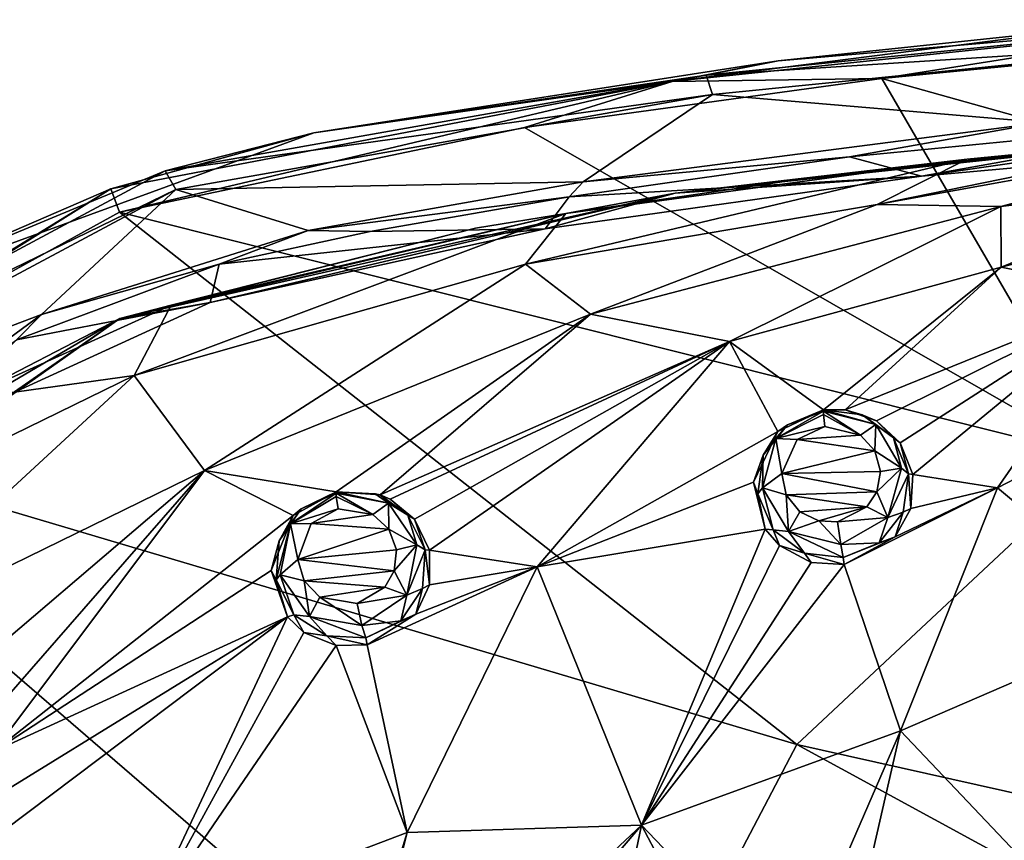
# Model space of a CAD drawing. Units: millimetres. Extents: x -50 to 50, y -195 to 50.
# Drawn here: x -33 to -15, y 34 to 50 of the extents above; entities that cross this region are included whole.
import ezdxf

# ---------------------------------------------------------------- set-up
doc = ezdxf.new("R2010")
doc.units = ezdxf.units.MM
doc.header["$LTSCALE"] = 65.185185
for name, color, linetype in [('12', 7, 'CONTINUOUS'), ('138', 7, 'CONTINUOUS'), ('139', 7, 'CONTINUOUS'), ('140', 7, 'CONTINUOUS'), ('141', 7, 'CONTINUOUS'), ('16', 7, 'CONTINUOUS'), ('206', 7, 'CONTINUOUS'), ('207', 7, 'CONTINUOUS'), ('208', 7, 'CONTINUOUS'), ('209', 7, 'CONTINUOUS'), ('39', 7, 'CONTINUOUS'), ('402', 7, 'CONTINUOUS'), ('64', 7, 'CONTINUOUS'), ('67', 7, 'CONTINUOUS'), ('75', 7, 'CONTINUOUS'), ('9', 7, 'CONTINUOUS')]:
    doc.layers.add(name, color=color, linetype=linetype)

msp = doc.modelspace()

# ---------------------------------------------------------------- linework, layer by layer
at = {"layer": '12', "linetype": 'Continuous'}
for points in [[(-12.332, 48.94, -7.732), (-7.142, 45.611, -9.461), (-17.294, 48.456, -7.731), (-12.332, 48.94, -7.732)], [(-17.294, 48.456, -7.731), (-13.177, 41.366, -11.111), (-23.962, 47.542, -7.73), (-17.294, 48.456, -7.731)], [(-7.142, 45.611, -9.461), (-13.177, 41.366, -11.111), (-17.294, 48.456, -7.731), (-7.142, 45.611, -9.461)], [(-23.962, 47.542, -7.73), (-13.177, 41.366, -11.111), (-31.514, 45.964, -7.719), (-23.962, 47.542, -7.73)], [(-31.514, 45.964, -7.719), (-18.881, 36.029, -12.761), (-38.802, 41.945, -7.706), (-31.514, 45.964, -7.719)], [(-13.177, 41.366, -11.111), (-18.881, 36.029, -12.761), (-31.514, 45.964, -7.719), (-13.177, 41.366, -11.111)], [(-38.802, 41.945, -7.706), (-22.955, 28.263, -14.496), (-43.883, 36.034, -7.713), (-38.802, 41.945, -7.706)], [(-18.881, 36.029, -12.761), (-22.955, 28.263, -14.496), (-38.802, 41.945, -7.706), (-18.881, 36.029, -12.761)], [(-13.177, 41.366, -11.111), (0, 31.803, -14.859), (-18.881, 36.029, -12.761), (-13.177, 41.366, -11.111)], [(-43.883, 36.034, -7.713), (-22.955, 28.263, -14.496), (-46.037, 31.216, -7.721), (-43.883, 36.034, -7.713)], [(-18.881, 36.029, -12.761), (0, 25.744, -16.704), (-22.955, 28.263, -14.496), (-18.881, 36.029, -12.761)], [(0, 31.803, -14.859), (0, 25.744, -16.704), (-18.881, 36.029, -12.761), (0, 31.803, -14.859)]]:
    msp.add_3dface(points, dxfattribs=at)
at = {"layer": '138', "linetype": 'Continuous'}
for points in [[(-27.472, 40.744, 4.722), (-28.275, 40.304, 4.775), (-27.472, 40.744, 5.832), (-27.472, 40.744, 4.722)], [(-27.472, 40.744, 5.832), (-28.275, 40.304, 4.775), (-28.126, 40.425, 5.854), (-27.472, 40.744, 5.832)], [(-28.126, 40.425, 5.854), (-28.275, 40.304, 4.775), (-28.538, 39.826, 5.972), (-28.126, 40.425, 5.854)], [(-28.275, 40.304, 4.775), (-28.688, 39.274, 5.091), (-28.538, 39.826, 5.972), (-28.275, 40.304, 4.775)], [(-28.538, 39.826, 5.972), (-28.688, 39.274, 5.091), (-28.592, 39.1, 6.156), (-28.538, 39.826, 5.972)], [(-28.688, 39.274, 5.091), (-28.384, 38.411, 5.437), (-28.592, 39.1, 6.156), (-28.688, 39.274, 5.091)], [(-28.592, 39.1, 6.156), (-28.384, 38.411, 5.437), (-28.265, 38.448, 6.354), (-28.592, 39.1, 6.156)], [(-28.384, 38.411, 5.437), (-28.076, 38.12, 5.583), (-28.265, 38.448, 6.354), (-28.384, 38.411, 5.437)], [(-28.265, 38.448, 6.354), (-28.076, 38.12, 5.583), (-27.65, 38.053, 6.513), (-28.265, 38.448, 6.354)], [(-28.076, 38.12, 5.583), (-27.474, 37.873, 5.755), (-27.65, 38.053, 6.513), (-28.076, 38.12, 5.583)], [(-27.474, 37.873, 5.755), (-26.894, 37.886, 5.836), (-27.65, 38.053, 6.513), (-27.474, 37.873, 5.755)], [(-27.65, 38.053, 6.513), (-26.894, 37.886, 5.836), (-26.92, 38.017, 6.594), (-27.65, 38.053, 6.513)]]:
    msp.add_3dface(points, dxfattribs=at)
at = {"layer": '139', "linetype": 'Continuous'}
for points in [[(-26.65, 40.685, 4.859), (-27.472, 40.744, 4.722), (-26.747, 40.704, 5.914), (-26.65, 40.685, 4.859)], [(-27.472, 40.744, 4.722), (-27.472, 40.744, 5.832), (-26.747, 40.704, 5.914), (-27.472, 40.744, 4.722)], [(-26.136, 40.309, 6.078), (-26.65, 40.685, 4.859), (-26.747, 40.704, 5.914), (-26.136, 40.309, 6.078)], [(-26.467, 40.604, 4.915), (-26.65, 40.685, 4.859), (-26.136, 40.309, 6.078), (-26.467, 40.604, 4.915)], [(-26.01, 40.23, 5.12), (-26.467, 40.604, 4.915), (-26.136, 40.309, 6.078), (-26.01, 40.23, 5.12)], [(-25.811, 39.66, 6.281), (-26.01, 40.23, 5.12), (-26.136, 40.309, 6.078), (-25.811, 39.66, 6.281)], [(-25.73, 39.654, 5.373), (-26.01, 40.23, 5.12), (-25.811, 39.66, 6.281), (-25.73, 39.654, 5.373)], [(-25.863, 38.938, 6.463), (-25.734, 39.005, 5.609), (-25.811, 39.66, 6.281), (-25.863, 38.938, 6.463)], [(-25.734, 39.005, 5.609), (-25.73, 39.654, 5.373), (-25.811, 39.66, 6.281), (-25.734, 39.005, 5.609)], [(-25.99, 38.462, 5.766), (-25.734, 39.005, 5.609), (-25.863, 38.938, 6.463), (-25.99, 38.462, 5.766)], [(-26.27, 38.339, 6.576), (-25.99, 38.462, 5.766), (-25.863, 38.938, 6.463), (-26.27, 38.339, 6.576)], [(-26.894, 37.886, 5.836), (-25.99, 38.462, 5.766), (-26.92, 38.017, 6.594), (-26.894, 37.886, 5.836)], [(-26.92, 38.017, 6.594), (-25.99, 38.462, 5.766), (-26.27, 38.339, 6.576), (-26.92, 38.017, 6.594)]]:
    msp.add_3dface(points, dxfattribs=at)
at = {"layer": '140', "linetype": 'Continuous'}
for points in [[(-18.382, 42.27, 5.107), (-19.231, 41.867, 5.205), (-18.382, 42.27, 6.233), (-18.382, 42.27, 5.107)], [(-18.382, 42.27, 6.233), (-19.231, 41.867, 5.205), (-19.055, 41.996, 6.275), (-18.382, 42.27, 6.233)], [(-19.055, 41.996, 6.275), (-19.231, 41.867, 5.205), (-19.506, 41.425, 6.416), (-19.055, 41.996, 6.275)], [(-19.231, 41.867, 5.205), (-19.688, 40.923, 5.552), (-19.506, 41.425, 6.416), (-19.231, 41.867, 5.205)], [(-19.506, 41.425, 6.416), (-19.688, 40.923, 5.552), (-19.607, 40.705, 6.618), (-19.506, 41.425, 6.416)], [(-19.688, 40.923, 5.552), (-19.468, 40.048, 5.917), (-19.607, 40.705, 6.618), (-19.688, 40.923, 5.552)], [(-19.607, 40.705, 6.618), (-19.468, 40.048, 5.917), (-19.323, 40.035, 6.825), (-19.607, 40.705, 6.618)], [(-19.468, 40.048, 5.917), (-19.204, 39.741, 6.06), (-19.323, 40.035, 6.825), (-19.468, 40.048, 5.917)], [(-19.323, 40.035, 6.825), (-19.204, 39.741, 6.06), (-18.737, 39.601, 6.981), (-19.323, 40.035, 6.825)], [(-19.204, 39.741, 6.06), (-18.614, 39.424, 6.234), (-18.737, 39.601, 6.981), (-19.204, 39.741, 6.06)], [(-18.614, 39.424, 6.234), (-17.996, 39.385, 6.304), (-18.737, 39.601, 6.981), (-18.614, 39.424, 6.234)], [(-18.737, 39.601, 6.981), (-17.996, 39.385, 6.304), (-18.013, 39.515, 7.048), (-18.737, 39.601, 6.981)]]:
    msp.add_3dface(points, dxfattribs=at)
at = {"layer": '141', "linetype": 'Continuous'}
for points in [[(-17.977, 42.27, 5.141), (-18.382, 42.27, 5.107), (-17.661, 42.182, 6.302), (-17.977, 42.27, 5.141)], [(-18.382, 42.27, 5.107), (-18.382, 42.27, 6.233), (-17.661, 42.182, 6.302), (-18.382, 42.27, 5.107)], [(-17.39, 42.066, 5.276), (-17.977, 42.27, 5.141), (-17.661, 42.182, 6.302), (-17.39, 42.066, 5.276)], [(-17.077, 41.749, 6.464), (-17.39, 42.066, 5.276), (-17.661, 42.182, 6.302), (-17.077, 41.749, 6.464)], [(-16.951, 41.656, 5.484), (-17.39, 42.066, 5.276), (-17.077, 41.749, 6.464), (-16.951, 41.656, 5.484)], [(-16.794, 41.08, 6.676), (-16.951, 41.656, 5.484), (-17.077, 41.749, 6.464), (-16.794, 41.08, 6.676)], [(-16.712, 41.069, 5.745), (-16.951, 41.656, 5.484), (-16.794, 41.08, 6.676), (-16.712, 41.069, 5.745)], [(-16.893, 40.362, 6.875), (-16.755, 40.432, 5.998), (-16.794, 41.08, 6.676), (-16.893, 40.362, 6.875)], [(-16.755, 40.432, 5.998), (-16.712, 41.069, 5.745), (-16.794, 41.08, 6.676), (-16.755, 40.432, 5.998)], [(-17.043, 39.905, 6.183), (-16.755, 40.432, 5.998), (-16.893, 40.362, 6.875), (-17.043, 39.905, 6.183)], [(-17.341, 39.792, 7.01), (-17.043, 39.905, 6.183), (-16.893, 40.362, 6.875), (-17.341, 39.792, 7.01)], [(-17.996, 39.385, 6.304), (-17.043, 39.905, 6.183), (-18.013, 39.515, 7.048), (-17.996, 39.385, 6.304)], [(-18.013, 39.515, 7.048), (-17.043, 39.905, 6.183), (-17.341, 39.792, 7.01), (-18.013, 39.515, 7.048)]]:
    msp.add_3dface(points, dxfattribs=at)
at = {"layer": '16', "linetype": 'Continuous'}
for points in [[(-21.204, 48.402, -7.308), (-12.922, 49.449, -6.82), (-10.627, 49.508, -7.305), (-21.204, 48.402, -7.308)], [(-17.294, 48.456, -7.731), (-21.204, 48.402, -7.308), (-10.627, 49.508, -7.305), (-17.294, 48.456, -7.731)], [(-19.23, 48.786, -6.817), (-12.922, 49.449, -6.82), (-21.204, 48.402, -7.308), (-19.23, 48.786, -6.817)], [(-12.332, 48.94, -7.732), (-17.294, 48.456, -7.731), (-10.627, 49.508, -7.305), (-12.332, 48.94, -7.732)], [(-27.889, 47.443, -6.805), (-19.23, 48.786, -6.817), (-21.204, 48.402, -7.308), (-27.889, 47.443, -6.805)], [(-31.68, 46.395, -7.318), (-27.889, 47.443, -6.805), (-21.204, 48.402, -7.308), (-31.68, 46.395, -7.318)], [(-31.514, 45.964, -7.719), (-31.68, 46.395, -7.318), (-21.204, 48.402, -7.308), (-31.514, 45.964, -7.719)], [(-23.962, 47.542, -7.73), (-31.514, 45.964, -7.719), (-21.204, 48.402, -7.308), (-23.962, 47.542, -7.73)], [(-17.294, 48.456, -7.731), (-23.962, 47.542, -7.73), (-21.204, 48.402, -7.308), (-17.294, 48.456, -7.731)], [(-36.739, 44.206, -6.746), (-27.889, 47.443, -6.805), (-31.68, 46.395, -7.318), (-36.739, 44.206, -6.746)], [(-40.787, 40.789, -7.324), (-36.739, 44.206, -6.746), (-31.68, 46.395, -7.318), (-40.787, 40.789, -7.324)], [(-38.802, 41.945, -7.706), (-40.787, 40.789, -7.324), (-31.68, 46.395, -7.318), (-38.802, 41.945, -7.706)], [(-31.514, 45.964, -7.719), (-38.802, 41.945, -7.706), (-31.68, 46.395, -7.318), (-31.514, 45.964, -7.719)]]:
    msp.add_3dface(points, dxfattribs=at)
at = {"layer": '206', "linetype": 'Continuous'}
for points in [[(-27.472, 40.744, 5.832), (-27.476, 40.716, 5.992), (-26.496, 40.534, 6.194), (-27.472, 40.744, 5.832)], [(-27.472, 40.655, 6.113), (-26.787, 40.322, 6.426), (-27.476, 40.716, 5.992), (-27.472, 40.655, 6.113)], [(-27.476, 40.716, 5.992), (-26.787, 40.322, 6.426), (-26.496, 40.534, 6.194), (-27.476, 40.716, 5.992)], [(-26.747, 40.704, 5.914), (-27.472, 40.744, 5.832), (-26.496, 40.534, 6.194), (-26.747, 40.704, 5.914)], [(-27.438, 40.427, 6.297), (-26.787, 40.322, 6.426), (-27.472, 40.655, 6.113), (-27.438, 40.427, 6.297)], [(-26.136, 40.309, 6.078), (-26.747, 40.704, 5.914), (-26.496, 40.534, 6.194), (-26.136, 40.309, 6.078)], [(-26.787, 40.322, 6.426), (-26.494, 40.049, 6.567), (-26.496, 40.534, 6.194), (-26.787, 40.322, 6.426)], [(-26.496, 40.534, 6.194), (-26.494, 40.049, 6.567), (-25.966, 39.757, 6.553), (-26.496, 40.534, 6.194)], [(-26.136, 40.309, 6.078), (-26.496, 40.534, 6.194), (-25.966, 39.757, 6.553), (-26.136, 40.309, 6.078)], [(-25.811, 39.66, 6.281), (-26.136, 40.309, 6.078), (-25.966, 39.757, 6.553), (-25.811, 39.66, 6.281)], [(-26.494, 40.049, 6.567), (-26.351, 39.663, 6.726), (-25.966, 39.757, 6.553), (-26.494, 40.049, 6.567)], [(-26.351, 39.663, 6.726), (-26.393, 39.269, 6.861), (-25.966, 39.757, 6.553), (-26.351, 39.663, 6.726)], [(-25.966, 39.757, 6.553), (-26.393, 39.269, 6.861), (-26.156, 38.816, 6.861), (-25.966, 39.757, 6.553)], [(-25.811, 39.66, 6.281), (-25.966, 39.757, 6.553), (-26.156, 38.816, 6.861), (-25.811, 39.66, 6.281)], [(-25.863, 38.938, 6.463), (-25.811, 39.66, 6.281), (-26.156, 38.816, 6.861), (-25.863, 38.938, 6.463)], [(-26.393, 39.269, 6.861), (-26.567, 38.965, 6.944), (-26.156, 38.816, 6.861), (-26.393, 39.269, 6.861)], [(-26.567, 38.965, 6.944), (-27.084, 38.658, 6.976), (-26.156, 38.816, 6.861), (-26.567, 38.965, 6.944)], [(-26.156, 38.816, 6.861), (-27.084, 38.658, 6.976), (-26.994, 38.248, 6.939), (-26.156, 38.816, 6.861)], [(-26.27, 38.339, 6.576), (-26.156, 38.816, 6.861), (-26.994, 38.248, 6.939), (-26.27, 38.339, 6.576)], [(-26.27, 38.339, 6.576), (-25.863, 38.938, 6.463), (-26.156, 38.816, 6.861), (-26.27, 38.339, 6.576)], [(-26.92, 38.017, 6.594), (-26.27, 38.339, 6.576), (-26.994, 38.248, 6.939), (-26.92, 38.017, 6.594)]]:
    msp.add_3dface(points, dxfattribs=at)
at = {"layer": '207', "linetype": 'Continuous'}
for points in [[(-27.476, 40.716, 5.992), (-28.126, 40.425, 5.854), (-28.328, 40.148, 6.081), (-27.476, 40.716, 5.992)], [(-27.472, 40.655, 6.113), (-27.476, 40.716, 5.992), (-28.328, 40.148, 6.081), (-27.472, 40.655, 6.113)], [(-27.438, 40.427, 6.297), (-27.472, 40.655, 6.113), (-28.328, 40.148, 6.081), (-27.438, 40.427, 6.297)], [(-27.472, 40.744, 5.832), (-28.126, 40.425, 5.854), (-27.476, 40.716, 5.992), (-27.472, 40.744, 5.832)], [(-28.126, 40.425, 5.854), (-28.538, 39.826, 5.972), (-28.328, 40.148, 6.081), (-28.126, 40.425, 5.854)], [(-27.938, 40.149, 6.328), (-27.438, 40.427, 6.297), (-28.328, 40.148, 6.081), (-27.938, 40.149, 6.328)], [(-28.538, 39.826, 5.972), (-28.592, 39.1, 6.156), (-28.328, 40.148, 6.081), (-28.538, 39.826, 5.972)], [(-28.592, 39.1, 6.156), (-28.516, 39.197, 6.392), (-28.328, 40.148, 6.081), (-28.592, 39.1, 6.156)], [(-28.516, 39.197, 6.392), (-28.186, 39.482, 6.531), (-28.328, 40.148, 6.081), (-28.516, 39.197, 6.392)], [(-28.186, 39.482, 6.531), (-27.938, 40.149, 6.328), (-28.328, 40.148, 6.081), (-28.186, 39.482, 6.531)], [(-28.068, 39.08, 6.689), (-28.186, 39.482, 6.531), (-28.516, 39.197, 6.392), (-28.068, 39.08, 6.689)], [(-28.592, 39.1, 6.156), (-28.265, 38.448, 6.354), (-28.516, 39.197, 6.392), (-28.592, 39.1, 6.156)], [(-27.974, 38.419, 6.739), (-28.068, 39.08, 6.689), (-28.516, 39.197, 6.392), (-27.974, 38.419, 6.739)], [(-28.265, 38.448, 6.354), (-27.974, 38.419, 6.739), (-28.516, 39.197, 6.392), (-28.265, 38.448, 6.354)], [(-27.779, 38.78, 6.834), (-28.068, 39.08, 6.689), (-27.974, 38.419, 6.739), (-27.779, 38.78, 6.834)], [(-26.994, 38.248, 6.939), (-27.779, 38.78, 6.834), (-27.974, 38.419, 6.739), (-26.994, 38.248, 6.939)], [(-27.084, 38.658, 6.976), (-27.779, 38.78, 6.834), (-26.994, 38.248, 6.939), (-27.084, 38.658, 6.976)], [(-28.265, 38.448, 6.354), (-27.65, 38.053, 6.513), (-27.974, 38.419, 6.739), (-28.265, 38.448, 6.354)], [(-27.65, 38.053, 6.513), (-26.92, 38.017, 6.594), (-27.974, 38.419, 6.739), (-27.65, 38.053, 6.513)], [(-26.92, 38.017, 6.594), (-26.994, 38.248, 6.939), (-27.974, 38.419, 6.739), (-26.92, 38.017, 6.594)]]:
    msp.add_3dface(points, dxfattribs=at)
at = {"layer": '208', "linetype": 'Continuous'}
for points in [[(-18.382, 42.27, 6.233), (-18.383, 42.249, 6.375), (-17.404, 41.997, 6.56), (-18.382, 42.27, 6.233)], [(-17.661, 42.182, 6.302), (-18.382, 42.27, 6.233), (-17.404, 41.997, 6.56), (-17.661, 42.182, 6.302)], [(-18.379, 42.186, 6.51), (-17.69, 41.802, 6.816), (-18.383, 42.249, 6.375), (-18.379, 42.186, 6.51)], [(-18.383, 42.249, 6.375), (-17.69, 41.802, 6.816), (-17.404, 41.997, 6.56), (-18.383, 42.249, 6.375)], [(-18.355, 41.964, 6.694), (-17.69, 41.802, 6.816), (-18.379, 42.186, 6.51), (-18.355, 41.964, 6.694)], [(-17.077, 41.749, 6.464), (-17.661, 42.182, 6.302), (-17.404, 41.997, 6.56), (-17.077, 41.749, 6.464)], [(-17.69, 41.802, 6.816), (-17.426, 41.507, 6.958), (-17.404, 41.997, 6.56), (-17.69, 41.802, 6.816)], [(-17.404, 41.997, 6.56), (-17.426, 41.507, 6.958), (-16.927, 41.183, 6.931), (-17.404, 41.997, 6.56)], [(-17.077, 41.749, 6.464), (-17.404, 41.997, 6.56), (-16.927, 41.183, 6.931), (-17.077, 41.749, 6.464)], [(-16.794, 41.08, 6.676), (-17.077, 41.749, 6.464), (-16.927, 41.183, 6.931), (-16.794, 41.08, 6.676)], [(-17.426, 41.507, 6.958), (-17.318, 41.123, 7.122), (-16.927, 41.183, 6.931), (-17.426, 41.507, 6.958)], [(-17.318, 41.123, 7.122), (-17.384, 40.745, 7.267), (-16.927, 41.183, 6.931), (-17.318, 41.123, 7.122)], [(-16.927, 41.183, 6.931), (-17.384, 40.745, 7.267), (-17.18, 40.265, 7.275), (-16.927, 41.183, 6.931)], [(-16.794, 41.08, 6.676), (-16.927, 41.183, 6.931), (-17.18, 40.265, 7.275), (-16.794, 41.08, 6.676)], [(-16.893, 40.362, 6.875), (-16.794, 41.08, 6.676), (-17.18, 40.265, 7.275), (-16.893, 40.362, 6.875)], [(-17.384, 40.745, 7.267), (-17.571, 40.46, 7.364), (-17.18, 40.265, 7.275), (-17.384, 40.745, 7.267)], [(-17.571, 40.46, 7.364), (-18.119, 40.182, 7.426), (-17.18, 40.265, 7.275), (-17.571, 40.46, 7.364)], [(-17.18, 40.265, 7.275), (-18.119, 40.182, 7.426), (-18.059, 39.759, 7.397), (-17.18, 40.265, 7.275)], [(-17.341, 39.792, 7.01), (-17.18, 40.265, 7.275), (-18.059, 39.759, 7.397), (-17.341, 39.792, 7.01)], [(-17.341, 39.792, 7.01), (-16.893, 40.362, 6.875), (-17.18, 40.265, 7.275), (-17.341, 39.792, 7.01)], [(-18.013, 39.515, 7.048), (-17.341, 39.792, 7.01), (-18.059, 39.759, 7.397), (-18.013, 39.515, 7.048)]]:
    msp.add_3dface(points, dxfattribs=at)
at = {"layer": '209', "linetype": 'Continuous'}
for points in [[(-18.382, 42.27, 6.233), (-19.055, 41.996, 6.275), (-18.383, 42.249, 6.375), (-18.382, 42.27, 6.233)], [(-18.383, 42.249, 6.375), (-19.055, 41.996, 6.275), (-19.272, 41.74, 6.509), (-18.383, 42.249, 6.375)], [(-18.379, 42.186, 6.51), (-18.383, 42.249, 6.375), (-19.272, 41.74, 6.509), (-18.379, 42.186, 6.51)], [(-18.355, 41.964, 6.694), (-18.379, 42.186, 6.51), (-19.272, 41.74, 6.509), (-18.355, 41.964, 6.694)], [(-19.055, 41.996, 6.275), (-19.506, 41.425, 6.416), (-19.272, 41.74, 6.509), (-19.055, 41.996, 6.275)], [(-18.876, 41.717, 6.751), (-18.355, 41.964, 6.694), (-19.272, 41.74, 6.509), (-18.876, 41.717, 6.751)], [(-19.52, 40.816, 6.857), (-19.161, 41.088, 6.98), (-19.272, 41.74, 6.509), (-19.52, 40.816, 6.857)], [(-19.506, 41.425, 6.416), (-19.52, 40.816, 6.857), (-19.272, 41.74, 6.509), (-19.506, 41.425, 6.416)], [(-19.161, 41.088, 6.98), (-18.876, 41.717, 6.751), (-19.272, 41.74, 6.509), (-19.161, 41.088, 6.98)], [(-19.506, 41.425, 6.416), (-19.607, 40.705, 6.618), (-19.52, 40.816, 6.857), (-19.506, 41.425, 6.416)], [(-19.078, 40.69, 7.144), (-19.161, 41.088, 6.98), (-19.52, 40.816, 6.857), (-19.078, 40.69, 7.144)], [(-19.607, 40.705, 6.618), (-19.323, 40.035, 6.825), (-19.52, 40.816, 6.857), (-19.607, 40.705, 6.618)], [(-19.034, 40.003, 7.217), (-19.078, 40.69, 7.144), (-19.52, 40.816, 6.857), (-19.034, 40.003, 7.217)], [(-19.323, 40.035, 6.825), (-19.034, 40.003, 7.217), (-19.52, 40.816, 6.857), (-19.323, 40.035, 6.825)], [(-18.826, 40.372, 7.291), (-19.078, 40.69, 7.144), (-19.034, 40.003, 7.217), (-18.826, 40.372, 7.291)], [(-18.47, 40.2, 7.388), (-18.826, 40.372, 7.291), (-19.034, 40.003, 7.217), (-18.47, 40.2, 7.388)], [(-18.059, 39.759, 7.397), (-18.47, 40.2, 7.388), (-19.034, 40.003, 7.217), (-18.059, 39.759, 7.397)], [(-18.119, 40.182, 7.426), (-18.47, 40.2, 7.388), (-18.059, 39.759, 7.397), (-18.119, 40.182, 7.426)], [(-19.323, 40.035, 6.825), (-18.737, 39.601, 6.981), (-19.034, 40.003, 7.217), (-19.323, 40.035, 6.825)], [(-18.737, 39.601, 6.981), (-18.013, 39.515, 7.048), (-19.034, 40.003, 7.217), (-18.737, 39.601, 6.981)], [(-18.013, 39.515, 7.048), (-18.059, 39.759, 7.397), (-19.034, 40.003, 7.217), (-18.013, 39.515, 7.048)]]:
    msp.add_3dface(points, dxfattribs=at)
at = {"layer": '39', "linetype": 'Continuous'}
for points in [[(-14.291, 47.636, 1.877), (-22.864, 46.528, 1.883), (-17.896, 46.992, 2), (-14.291, 47.636, 1.877)], [(-10.5, 47.716, 2), (-14.291, 47.636, 1.877), (-17.896, 46.992, 2), (-10.5, 47.716, 2)], [(-17.896, 46.992, 2), (-22.864, 46.528, 1.883), (-23.129, 46.245, 2), (-17.896, 46.992, 2)], [(-22.864, 46.528, 1.883), (-27.995, 45.616, 1.886), (-23.129, 46.245, 2), (-22.864, 46.528, 1.883)], [(-23.129, 46.245, 2), (-27.995, 45.616, 1.886), (-26.842, 45.599, 2), (-23.129, 46.245, 2)], [(-27.995, 45.616, 1.886), (-32.969, 44.052, 1.894), (-29.655, 44.993, 2), (-27.995, 45.616, 1.886)], [(-26.842, 45.599, 2), (-27.995, 45.616, 1.886), (-29.655, 44.993, 2), (-26.842, 45.599, 2)], [(-29.655, 44.993, 2), (-32.969, 44.052, 1.894), (-33.437, 43.581, 2), (-29.655, 44.993, 2)], [(-32.969, 44.052, 1.894), (-40.446, 38.548, 1.897), (-33.437, 43.581, 2), (-32.969, 44.052, 1.894)]]:
    msp.add_3dface(points, dxfattribs=at)
at = {"layer": '402', "linetype": 'Continuous'}
for points in [[(-10.5, 47.716, 2), (-17.896, 46.992, 2), (-16.552, 46.634, 2), (-10.5, 47.716, 2)], [(-10.5, 47.716, 2), (-16.552, 46.634, 2), (-8.732, 47.337, 2), (-10.5, 47.716, 2)], [(-17.896, 46.992, 2), (-23.129, 46.245, 2), (-16.552, 46.634, 2), (-17.896, 46.992, 2)], [(-23.129, 46.245, 2), (-23.575, 45.653, 2), (-16.552, 46.634, 2), (-23.129, 46.245, 2)], [(-23.129, 46.245, 2), (-26.842, 45.599, 2), (-23.575, 45.653, 2), (-23.129, 46.245, 2)], [(-29.655, 44.993, 2), (-29.824, 44.275, 2), (-23.575, 45.653, 2), (-29.655, 44.993, 2)], [(-26.842, 45.599, 2), (-29.655, 44.993, 2), (-23.575, 45.653, 2), (-26.842, 45.599, 2)], [(-29.655, 44.993, 2), (-33.437, 43.581, 2), (-29.824, 44.275, 2), (-29.655, 44.993, 2)], [(-33.437, 43.581, 2), (-35.163, 41.831, 2), (-29.824, 44.275, 2), (-33.437, 43.581, 2)]]:
    msp.add_3dface(points, dxfattribs=at)
at = {"layer": '64', "linetype": 'Continuous'}
for points in [[(-11.092, 47.388, 2.503), (-17.383, 46.106, 3.104), (-9.672, 47.495, 2.502), (-11.092, 47.388, 2.503)], [(-9.672, 47.495, 2.502), (-17.383, 46.106, 3.104), (-15.076, 46.068, 3.351), (-9.672, 47.495, 2.502)], [(-9.672, 47.495, 2.502), (-15.076, 46.068, 3.351), (-11.084, 46.561, 3.271), (-9.672, 47.495, 2.502)], [(-11.092, 47.388, 2.503), (-15.703, 46.948, 2.506), (-17.383, 46.106, 3.104), (-11.092, 47.388, 2.503)], [(-11.61, 47.345, 2.503), (-15.703, 46.948, 2.506), (-11.092, 47.388, 2.503), (-11.61, 47.345, 2.503)], [(-15.703, 46.948, 2.506), (-23.191, 45.937, 2.507), (-23.939, 44.989, 3.196), (-15.703, 46.948, 2.506)], [(-15.703, 46.948, 2.506), (-23.939, 44.989, 3.196), (-17.383, 46.106, 3.104), (-15.703, 46.948, 2.506)], [(-19.07, 46.537, 2.509), (-23.191, 45.937, 2.507), (-15.703, 46.948, 2.506), (-19.07, 46.537, 2.509)], [(-11.084, 46.561, 3.271), (-15.076, 46.068, 3.351), (-15.069, 44.937, 4.096), (-11.084, 46.561, 3.271)], [(-11.084, 46.561, 3.271), (-15.069, 44.937, 4.096), (-9.046, 46.503, 3.441), (-11.084, 46.561, 3.271)], [(-9.046, 46.503, 3.441), (-15.069, 44.937, 4.096), (-12.611, 44.449, 4.515), (-9.046, 46.503, 3.441)], [(-23.191, 45.937, 2.507), (-30.55, 44.223, 2.543), (-31.244, 42.911, 3.16), (-23.191, 45.937, 2.507)], [(-23.191, 45.937, 2.507), (-31.244, 42.911, 3.16), (-23.939, 44.989, 3.196), (-23.191, 45.937, 2.507)], [(-24.874, 45.66, 2.51), (-30.55, 44.223, 2.543), (-23.191, 45.937, 2.507), (-24.874, 45.66, 2.51)], [(-17.383, 46.106, 3.104), (-23.939, 44.989, 3.196), (-22.726, 44.057, 3.868), (-17.383, 46.106, 3.104)], [(-17.383, 46.106, 3.104), (-22.726, 44.057, 3.868), (-15.076, 46.068, 3.351), (-17.383, 46.106, 3.104)], [(-15.076, 46.068, 3.351), (-22.726, 44.057, 3.868), (-20.137, 43.546, 4.382), (-15.076, 46.068, 3.351)], [(-15.076, 46.068, 3.351), (-20.137, 43.546, 4.382), (-15.069, 44.937, 4.096), (-15.076, 46.068, 3.351)], [(-23.939, 44.989, 3.196), (-31.244, 42.911, 3.16), (-29.93, 41.138, 4.197), (-23.939, 44.989, 3.196)], [(-23.939, 44.989, 3.196), (-29.93, 41.138, 4.197), (-22.726, 44.057, 3.868), (-23.939, 44.989, 3.196)], [(-15.069, 44.937, 4.096), (-20.137, 43.546, 4.382), (-18.382, 42.27, 5.107), (-15.069, 44.937, 4.096)], [(-17.977, 42.27, 5.141), (-15.069, 44.937, 4.096), (-18.382, 42.27, 5.107), (-17.977, 42.27, 5.141)], [(-15.069, 44.937, 4.096), (-17.977, 42.27, 5.141), (-12.611, 44.449, 4.515), (-15.069, 44.937, 4.096)], [(-17.977, 42.27, 5.141), (-17.39, 42.066, 5.276), (-12.611, 44.449, 4.515), (-17.977, 42.27, 5.141)], [(-17.39, 42.066, 5.276), (-16.951, 41.656, 5.484), (-12.611, 44.449, 4.515), (-17.39, 42.066, 5.276)], [(-16.951, 41.656, 5.484), (-16.712, 41.069, 5.745), (-12.611, 44.449, 4.515), (-16.951, 41.656, 5.484)], [(-12.611, 44.449, 4.515), (-16.712, 41.069, 5.745), (-15.133, 40.819, 5.964), (-12.611, 44.449, 4.515)], [(-10.153, 43.396, 5.149), (-12.611, 44.449, 4.515), (-15.133, 40.819, 5.964), (-10.153, 43.396, 5.149)], [(-30.55, 44.223, 2.543), (-34.419, 42.471, 2.544), (-31.244, 42.911, 3.16), (-30.55, 44.223, 2.543)], [(-22.726, 44.057, 3.868), (-29.93, 41.138, 4.197), (-27.472, 40.744, 4.722), (-22.726, 44.057, 3.868)], [(-26.65, 40.685, 4.859), (-22.726, 44.057, 3.868), (-27.472, 40.744, 4.722), (-26.65, 40.685, 4.859)], [(-22.726, 44.057, 3.868), (-26.65, 40.685, 4.859), (-20.137, 43.546, 4.382), (-22.726, 44.057, 3.868)], [(-26.65, 40.685, 4.859), (-26.467, 40.604, 4.915), (-20.137, 43.546, 4.382), (-26.65, 40.685, 4.859)], [(-26.467, 40.604, 4.915), (-26.01, 40.23, 5.12), (-20.137, 43.546, 4.382), (-26.467, 40.604, 4.915)], [(-26.01, 40.23, 5.12), (-25.73, 39.654, 5.373), (-20.137, 43.546, 4.382), (-26.01, 40.23, 5.12)], [(-20.137, 43.546, 4.382), (-25.73, 39.654, 5.373), (-23.724, 39.343, 5.738), (-20.137, 43.546, 4.382)], [(-20.137, 43.546, 4.382), (-23.724, 39.343, 5.738), (-19.231, 41.867, 5.205), (-20.137, 43.546, 4.382)], [(-18.382, 42.27, 5.107), (-20.137, 43.546, 4.382), (-19.231, 41.867, 5.205), (-18.382, 42.27, 5.107)], [(-12.167, 38.348, 7.125), (-10.153, 43.396, 5.149), (-15.133, 40.819, 5.964), (-12.167, 38.348, 7.125)], [(-34.419, 42.471, 2.544), (-38.868, 39.185, 2.536), (-31.244, 42.911, 3.16), (-34.419, 42.471, 2.544)], [(-31.244, 42.911, 3.16), (-38.868, 39.185, 2.536), (-36.821, 37.768, 3.957), (-31.244, 42.911, 3.16)], [(-31.244, 42.911, 3.16), (-36.821, 37.768, 3.957), (-29.93, 41.138, 4.197), (-31.244, 42.911, 3.16)], [(-19.231, 41.867, 5.205), (-23.724, 39.343, 5.738), (-19.688, 40.923, 5.552), (-19.231, 41.867, 5.205)], [(-29.93, 41.138, 4.197), (-36.821, 37.768, 3.957), (-35.254, 36.603, 4.727), (-29.93, 41.138, 4.197)], [(-34.181, 36.274, 5.059), (-29.93, 41.138, 4.197), (-35.254, 36.603, 4.727), (-34.181, 36.274, 5.059)], [(-33.864, 35.898, 5.229), (-29.93, 41.138, 4.197), (-34.181, 36.274, 5.059), (-33.864, 35.898, 5.229)], [(-29.93, 41.138, 4.197), (-33.864, 35.898, 5.229), (-28.275, 40.304, 4.775), (-29.93, 41.138, 4.197)], [(-27.472, 40.744, 4.722), (-29.93, 41.138, 4.197), (-28.275, 40.304, 4.775), (-27.472, 40.744, 4.722)], [(-16.712, 41.069, 5.745), (-16.755, 40.432, 5.998), (-15.133, 40.819, 5.964), (-16.712, 41.069, 5.745)], [(-19.688, 40.923, 5.552), (-23.724, 39.343, 5.738), (-19.468, 40.048, 5.917), (-19.688, 40.923, 5.552)], [(-17.043, 39.905, 6.183), (-17.996, 39.385, 6.304), (-15.133, 40.819, 5.964), (-17.043, 39.905, 6.183)], [(-15.133, 40.819, 5.964), (-17.996, 39.385, 6.304), (-16.945, 36.281, 7.503), (-15.133, 40.819, 5.964)], [(-16.755, 40.432, 5.998), (-17.043, 39.905, 6.183), (-15.133, 40.819, 5.964), (-16.755, 40.432, 5.998)], [(-12.167, 38.348, 7.125), (-15.133, 40.819, 5.964), (-16.945, 36.281, 7.503), (-12.167, 38.348, 7.125)], [(-28.275, 40.304, 4.775), (-33.864, 35.898, 5.229), (-28.688, 39.274, 5.091), (-28.275, 40.304, 4.775)], [(-19.468, 40.048, 5.917), (-23.724, 39.343, 5.738), (-21.778, 34.522, 7.55), (-19.468, 40.048, 5.917)], [(-19.468, 40.048, 5.917), (-21.778, 34.522, 7.55), (-19.204, 39.741, 6.06), (-19.468, 40.048, 5.917)], [(-19.204, 39.741, 6.06), (-21.778, 34.522, 7.55), (-18.614, 39.424, 6.234), (-19.204, 39.741, 6.06)], [(-25.73, 39.654, 5.373), (-25.734, 39.005, 5.609), (-23.724, 39.343, 5.738), (-25.73, 39.654, 5.373)], [(-25.99, 38.462, 5.766), (-26.894, 37.886, 5.836), (-23.724, 39.343, 5.738), (-25.99, 38.462, 5.766)], [(-23.724, 39.343, 5.738), (-26.894, 37.886, 5.836), (-26.151, 34.386, 7.001), (-23.724, 39.343, 5.738)], [(-23.724, 39.343, 5.738), (-26.151, 34.386, 7.001), (-21.778, 34.522, 7.55), (-23.724, 39.343, 5.738)], [(-25.734, 39.005, 5.609), (-25.99, 38.462, 5.766), (-23.724, 39.343, 5.738), (-25.734, 39.005, 5.609)], [(-18.614, 39.424, 6.234), (-21.778, 34.522, 7.55), (-17.996, 39.385, 6.304), (-18.614, 39.424, 6.234)], [(-17.996, 39.385, 6.304), (-21.778, 34.522, 7.55), (-16.945, 36.281, 7.503), (-17.996, 39.385, 6.304)], [(-28.688, 39.274, 5.091), (-33.864, 35.898, 5.229), (-28.384, 38.411, 5.437), (-28.688, 39.274, 5.091)], [(-33.669, 35.151, 5.465), (-34.118, 34.096, 5.627), (-28.384, 38.411, 5.437), (-33.669, 35.151, 5.465)], [(-28.384, 38.411, 5.437), (-34.118, 34.096, 5.627), (-31.159, 32.486, 6.607), (-28.384, 38.411, 5.437)], [(-33.864, 35.898, 5.229), (-33.669, 35.151, 5.465), (-28.384, 38.411, 5.437), (-33.864, 35.898, 5.229)], [(-28.384, 38.411, 5.437), (-31.159, 32.486, 6.607), (-28.076, 38.12, 5.583), (-28.384, 38.411, 5.437)], [(-13.412, 32.56, 8.95), (-12.167, 38.348, 7.125), (-16.945, 36.281, 7.503), (-13.412, 32.56, 8.95)], [(-28.076, 38.12, 5.583), (-31.159, 32.486, 6.607), (-27.474, 37.873, 5.755), (-28.076, 38.12, 5.583)], [(-27.474, 37.873, 5.755), (-31.159, 32.486, 6.607), (-26.151, 34.386, 7.001), (-27.474, 37.873, 5.755)], [(-26.894, 37.886, 5.836), (-27.474, 37.873, 5.755), (-26.151, 34.386, 7.001), (-26.894, 37.886, 5.836)], [(-16.945, 36.281, 7.503), (-21.778, 34.522, 7.55), (-18.976, 31.597, 8.681), (-16.945, 36.281, 7.503)], [(-18.055, 31.442, 8.823), (-16.945, 36.281, 7.503), (-18.976, 31.597, 8.681), (-18.055, 31.442, 8.823)], [(-13.412, 32.56, 8.95), (-16.945, 36.281, 7.503), (-18.055, 31.442, 8.823), (-13.412, 32.56, 8.95)], [(-26.151, 34.386, 7.001), (-31.159, 32.486, 6.607), (-27.748, 29.188, 7.932), (-26.151, 34.386, 7.001)], [(-27.479, 29.171, 7.984), (-26.151, 34.386, 7.001), (-27.748, 29.188, 7.932), (-27.479, 29.171, 7.984)], [(-26.151, 34.386, 7.001), (-27.479, 29.171, 7.984), (-21.778, 34.522, 7.55), (-26.151, 34.386, 7.001)], [(-27.479, 29.171, 7.984), (-26.676, 28.771, 8.204), (-21.778, 34.522, 7.55), (-27.479, 29.171, 7.984)], [(-21.778, 34.522, 7.55), (-26.676, 28.771, 8.204), (-23.038, 28.461, 8.86), (-21.778, 34.522, 7.55)], [(-21.778, 34.522, 7.55), (-23.038, 28.461, 8.86), (-19.943, 31.041, 8.708), (-21.778, 34.522, 7.55)], [(-18.976, 31.597, 8.681), (-21.778, 34.522, 7.55), (-19.943, 31.041, 8.708), (-18.976, 31.597, 8.681)]]:
    msp.add_3dface(points, dxfattribs=at)
at = {"layer": '67', "linetype": 'Continuous'}
for points in [[(-11.092, 47.388, 2.503), (-10.603, 47.491, 2.209), (-21.148, 46.316, 2.209), (-11.092, 47.388, 2.503)], [(-10.603, 47.491, 2.209), (-16.552, 46.634, 2), (-21.148, 46.316, 2.209), (-10.603, 47.491, 2.209)], [(-8.732, 47.337, 2), (-16.552, 46.634, 2), (-10.603, 47.491, 2.209), (-8.732, 47.337, 2)], [(-11.61, 47.345, 2.503), (-11.092, 47.388, 2.503), (-21.148, 46.316, 2.209), (-11.61, 47.345, 2.503)], [(-15.703, 46.948, 2.506), (-11.61, 47.345, 2.503), (-21.148, 46.316, 2.209), (-15.703, 46.948, 2.506)], [(-19.07, 46.537, 2.509), (-15.703, 46.948, 2.506), (-21.148, 46.316, 2.209), (-19.07, 46.537, 2.509)], [(-16.552, 46.634, 2), (-23.575, 45.653, 2), (-21.148, 46.316, 2.209), (-16.552, 46.634, 2)], [(-23.191, 45.937, 2.507), (-19.07, 46.537, 2.509), (-21.148, 46.316, 2.209), (-23.191, 45.937, 2.507)], [(-23.191, 45.937, 2.507), (-21.148, 46.316, 2.209), (-31.51, 43.978, 2.209), (-23.191, 45.937, 2.507)], [(-21.148, 46.316, 2.209), (-29.824, 44.275, 2), (-31.51, 43.978, 2.209), (-21.148, 46.316, 2.209)], [(-23.575, 45.653, 2), (-29.824, 44.275, 2), (-21.148, 46.316, 2.209), (-23.575, 45.653, 2)], [(-24.874, 45.66, 2.51), (-23.191, 45.937, 2.507), (-31.51, 43.978, 2.209), (-24.874, 45.66, 2.51)], [(-30.55, 44.223, 2.543), (-24.874, 45.66, 2.51), (-31.51, 43.978, 2.209), (-30.55, 44.223, 2.543)], [(-29.824, 44.275, 2), (-35.163, 41.831, 2), (-31.51, 43.978, 2.209), (-29.824, 44.275, 2)], [(-34.419, 42.471, 2.544), (-30.55, 44.223, 2.543), (-31.51, 43.978, 2.209), (-34.419, 42.471, 2.544)], [(-34.419, 42.471, 2.544), (-31.51, 43.978, 2.209), (-40.215, 37.919, 2.209), (-34.419, 42.471, 2.544)], [(-31.51, 43.978, 2.209), (-39.36, 38.431, 2), (-40.215, 37.919, 2.209), (-31.51, 43.978, 2.209)], [(-35.163, 41.831, 2), (-39.36, 38.431, 2), (-31.51, 43.978, 2.209), (-35.163, 41.831, 2)]]:
    msp.add_3dface(points, dxfattribs=at)
at = {"layer": '75', "linetype": 'Continuous'}
for points in [[(-18.355, 41.964, 6.694), (-18.876, 41.717, 6.751), (-17.69, 41.802, 6.816), (-18.355, 41.964, 6.694)], [(-18.876, 41.717, 6.751), (-19.161, 41.088, 6.98), (-17.426, 41.507, 6.958), (-18.876, 41.717, 6.751)], [(-17.69, 41.802, 6.816), (-18.876, 41.717, 6.751), (-17.426, 41.507, 6.958), (-17.69, 41.802, 6.816)], [(-17.426, 41.507, 6.958), (-19.161, 41.088, 6.98), (-17.318, 41.123, 7.122), (-17.426, 41.507, 6.958)], [(-17.318, 41.123, 7.122), (-19.161, 41.088, 6.98), (-17.384, 40.745, 7.267), (-17.318, 41.123, 7.122)], [(-19.161, 41.088, 6.98), (-19.078, 40.69, 7.144), (-17.384, 40.745, 7.267), (-19.161, 41.088, 6.98)], [(-17.384, 40.745, 7.267), (-19.078, 40.69, 7.144), (-17.571, 40.46, 7.364), (-17.384, 40.745, 7.267)], [(-19.078, 40.69, 7.144), (-18.826, 40.372, 7.291), (-17.571, 40.46, 7.364), (-19.078, 40.69, 7.144)], [(-27.438, 40.427, 6.297), (-27.938, 40.149, 6.328), (-26.787, 40.322, 6.426), (-27.438, 40.427, 6.297)], [(-18.826, 40.372, 7.291), (-18.47, 40.2, 7.388), (-17.571, 40.46, 7.364), (-18.826, 40.372, 7.291)], [(-18.47, 40.2, 7.388), (-18.119, 40.182, 7.426), (-17.571, 40.46, 7.364), (-18.47, 40.2, 7.388)], [(-26.787, 40.322, 6.426), (-27.938, 40.149, 6.328), (-26.494, 40.049, 6.567), (-26.787, 40.322, 6.426)], [(-27.938, 40.149, 6.328), (-28.186, 39.482, 6.531), (-26.494, 40.049, 6.567), (-27.938, 40.149, 6.328)], [(-26.494, 40.049, 6.567), (-28.186, 39.482, 6.531), (-26.351, 39.663, 6.726), (-26.494, 40.049, 6.567)], [(-26.351, 39.663, 6.726), (-28.186, 39.482, 6.531), (-26.393, 39.269, 6.861), (-26.351, 39.663, 6.726)], [(-28.186, 39.482, 6.531), (-28.068, 39.08, 6.689), (-26.393, 39.269, 6.861), (-28.186, 39.482, 6.531)], [(-26.393, 39.269, 6.861), (-28.068, 39.08, 6.689), (-26.567, 38.965, 6.944), (-26.393, 39.269, 6.861)], [(-28.068, 39.08, 6.689), (-27.779, 38.78, 6.834), (-26.567, 38.965, 6.944), (-28.068, 39.08, 6.689)], [(-27.779, 38.78, 6.834), (-27.084, 38.658, 6.976), (-26.567, 38.965, 6.944), (-27.779, 38.78, 6.834)]]:
    msp.add_3dface(points, dxfattribs=at)
at = {"layer": '9', "linetype": 'Continuous'}
for points in [[(-20.571, 48.516, -4.016), (-10.335, 49.552, -4.039), (-19.23, 48.786, -6.817), (-20.571, 48.516, -4.016)], [(-10.335, 49.552, -4.039), (-20.571, 48.516, -4.016), (-10.287, 49.178, -0.893), (-10.335, 49.552, -4.039)], [(-19.23, 48.786, -6.817), (-10.335, 49.552, -4.039), (-12.922, 49.449, -6.82), (-19.23, 48.786, -6.817)], [(-10.287, 49.178, -0.893), (-20.571, 48.516, -4.016), (-20.455, 48.155, -0.855), (-10.287, 49.178, -0.893)], [(-10.287, 49.178, -0.893), (-20.455, 48.155, -0.855), (-14.291, 47.636, 1.877), (-10.287, 49.178, -0.893)], [(-27.889, 47.443, -6.805), (-20.571, 48.516, -4.016), (-19.23, 48.786, -6.817), (-27.889, 47.443, -6.805)], [(-30.664, 46.731, -4.016), (-20.571, 48.516, -4.016), (-27.889, 47.443, -6.805), (-30.664, 46.731, -4.016)], [(-20.571, 48.516, -4.016), (-30.664, 46.731, -4.016), (-20.455, 48.155, -0.855), (-20.571, 48.516, -4.016)], [(-20.455, 48.155, -0.855), (-30.664, 46.731, -4.016), (-30.464, 46.387, -0.843), (-20.455, 48.155, -0.855)], [(-20.455, 48.155, -0.855), (-30.464, 46.387, -0.843), (-22.864, 46.528, 1.883), (-20.455, 48.155, -0.855)], [(-14.291, 47.636, 1.877), (-20.455, 48.155, -0.855), (-22.864, 46.528, 1.883), (-14.291, 47.636, 1.877)], [(-36.739, 44.206, -6.746), (-30.664, 46.731, -4.016), (-27.889, 47.443, -6.805), (-36.739, 44.206, -6.746)], [(-39.617, 41.932, -4.031), (-30.664, 46.731, -4.016), (-36.739, 44.206, -6.746), (-39.617, 41.932, -4.031)], [(-30.664, 46.731, -4.016), (-39.617, 41.932, -4.031), (-30.464, 46.387, -0.843), (-30.664, 46.731, -4.016)], [(-22.864, 46.528, 1.883), (-30.464, 46.387, -0.843), (-27.995, 45.616, 1.886), (-22.864, 46.528, 1.883)], [(-30.464, 46.387, -0.843), (-39.617, 41.932, -4.031), (-39.338, 41.638, -0.856), (-30.464, 46.387, -0.843)], [(-30.464, 46.387, -0.843), (-39.338, 41.638, -0.856), (-32.969, 44.052, 1.894), (-30.464, 46.387, -0.843)], [(-27.995, 45.616, 1.886), (-30.464, 46.387, -0.843), (-32.969, 44.052, 1.894), (-27.995, 45.616, 1.886)], [(-32.969, 44.052, 1.894), (-39.338, 41.638, -0.856), (-40.446, 38.548, 1.897), (-32.969, 44.052, 1.894)]]:
    msp.add_3dface(points, dxfattribs=at)

doc.saveas('drawing.dxf')
